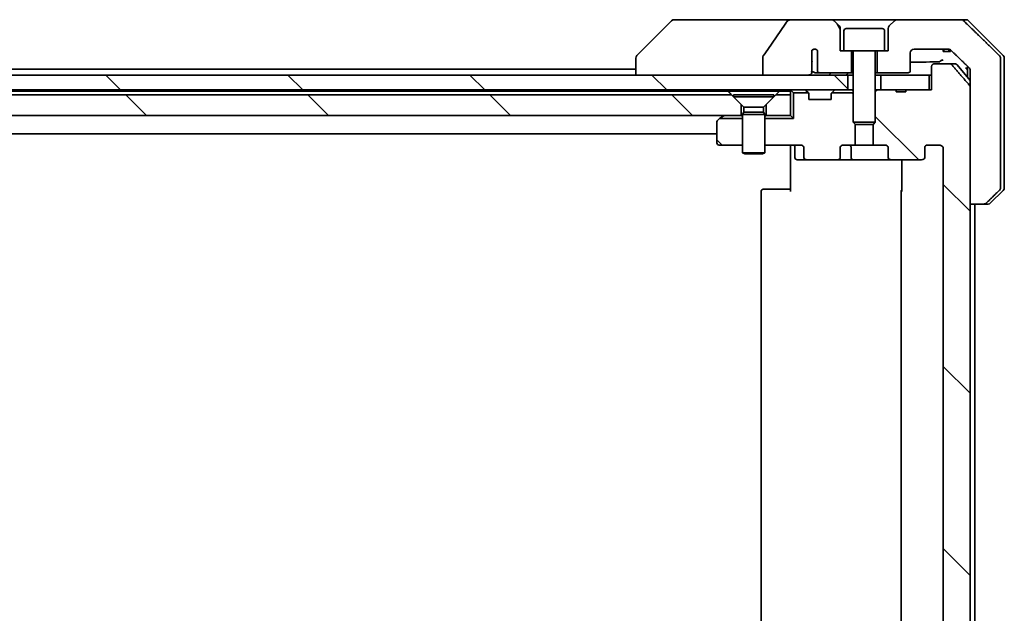
# Model space of a CAD drawing. Units: millimetres. Extents: x 65 to 9509, y 36 to 1582.
# Drawn here: x 3750 to 3883, y 456 to 537 of the extents above; entities that cross this region are included whole.
import ezdxf

# ---------------------------------------------------------------- set-up
doc = ezdxf.new("R2010")
doc.units = ezdxf.units.MM
doc.header["$LTSCALE"] = 4.5
doc.layers.add('Hatch (ISO)', color=1, linetype='Continuous', lineweight=18)
doc.layers.add('Visible (ISO)', color=7, linetype='Continuous', lineweight=35)
pattern_1 = [(135.0002, (1755, -8), (-12.3478, -12.3479), [])]

msp = doc.modelspace()

# ---------------------------------------------------------------- hatches: boundary and pattern name
at = {"layer": 'Hatch (ISO)'}
h = msp.add_hatch(dxfattribs=at)
h.set_pattern_fill('ANSI31', color=256, scale=139.7, angle=75.000175, style=0)
h.set_pattern_definition([(120.0002, (1755, -8), (-15.12294, -8.7313), [])])
edge = h.paths.add_edge_path()
edge.add_spline(control_points=[(3850.467, 531.9977), (3850.4474, 531.9699), (3850.4314, 531.9397), (3850.4102, 531.8772), (3850.4048, 531.8459), (3850.4048, 531.814)], knot_values=[-0.0197844, -0.0197844, -0.0197844, -0.0197844, -0.00958487, -0.00958487, 0, 0, 0, 0], degree=3, periodic=0)
edge.add_line((3850.4048, 531.814), (3850.4048, 529.4092))
edge.add_line((3850.4048, 529.4092), (3856.5691, 529.4092))
edge.add_spline(control_points=[(3856.5691, 529.4092), (3856.6356, 529.4092), (3856.7147, 529.4203), (3856.829, 529.4564), (3856.8869, 529.4839), (3856.9617, 529.5408), (3856.995, 529.5764), (3857.0291, 529.6403), (3857.0392, 529.6773), (3857.0392, 529.7092), (3857.0392, 529.7261), (3857.0363, 529.7463), (3857.0267, 529.7805), (3857.0176, 529.8007), (3857.0019, 529.8269), (3856.9947, 529.8372), (3856.9867, 529.8472)], knot_values=[-0.05772542, -0.05772542, -0.05772542, -0.05772542, -0.03776544, -0.03776544, -0.02174867, -0.02174867, -0.00956905, -0.00956905, 0, 0, 0, 0.00509535, 0.00509535, 0.01064508, 0.01064508, 0.01426091, 0.01426091, 0.01426091, 0.01426091], degree=3, periodic=0)
edge.add_spline(control_points=[(3856.9867, 529.8472), (3857.001, 529.865), (3857.0135, 529.8845), (3857.0291, 529.9165), (3857.0349, 529.9311), (3857.0392, 529.9464)], knot_values=[0.07751252, 0.07751252, 0.07751252, 0.07751252, 0.08381855, 0.08381855, 0.0881893, 0.0881893, 0.0881893, 0.0881893], degree=3, periodic=0)
edge.add_line((3857.0392, 529.9464), (3857.0392, 531.1794))
edge.add_spline(control_points=[(3857.0392, 531.1794), (3857.0453, 531.2075), (3857.048, 531.236), (3857.048, 531.2654)], knot_values=[-0.00880961, -0.00880961, -0.00880961, -0.00880961, 0, 0, 0, 0], degree=3, periodic=0)
edge.add_line((3857.048, 531.2654), (3857.048, 532.7494))
edge.add_ellipse((3857.4144, 532.4092), major_axis=(0.3402, 0.3664), ratio=1, start_angle=352.944494, end_angle=450, ccw=False)
edge.add_line((3857.7971, 532.731), (3857.7971, 530.0092))
edge.add_spline(control_points=[(3857.7971, 530.0092), (3857.7971, 529.9746), (3857.8072, 529.9344), (3857.8399, 529.8676), (3857.87, 529.8303), (3857.9325, 529.7755), (3857.9771, 529.749), (3858.0576, 529.7187), (3858.108, 529.7092), (3858.1507, 529.7092)], knot_values=[0.09417832, 0.09417832, 0.09417832, 0.09417832, 0.1045381, 0.1045381, 0.1165133, 0.1165133, 0.12947738, 0.12947738, 0.14230529, 0.14230529, 0.14230529, 0.14230529], degree=3, periodic=0)
edge.add_line((3858.1507, 529.7092), (3862.4144, 529.7092))
edge.add_line((3862.4144, 529.7092), (3862.4144, 532.7092))
edge.add_line((3862.4144, 532.7092), (3861.4144, 532.7092))
edge.add_line((3861.4144, 532.7092), (3860.9144, 532.7092))
edge.add_line((3860.9144, 532.7092), (3860.9144, 535.702))
edge.add_ellipse((3860.4144, 535.702), major_axis=(0, 0.5), ratio=1, start_angle=270, end_angle=315)
edge.add_line((3860.768, 536.0556), (3860.0609, 536.7627))
edge.add_ellipse((3859.7073, 536.4092), major_axis=(-0.3536, 0.3536), ratio=1, start_angle=270, end_angle=315)
edge.add_line((3859.7073, 536.9092), (3854.3845, 536.9092))
edge.add_spline(control_points=[(3854.3845, 536.9092), (3854.2526, 536.9092), (3854.1175, 536.8896), (3853.8964, 536.8169), (3853.8112, 536.7738), (3853.6955, 536.6867), (3853.6527, 536.6447), (3853.6202, 536.5961)], knot_values=[-0.07670134, -0.07670134, -0.07670134, -0.07670134, -0.0433322, -0.0433322, -0.01755283, -0.01755283, 0, 0, 0, 0], degree=3, periodic=0)
edge.add_spline(control_points=[(3853.6202, 536.5961), (3853.1057, 535.8275), (3852.5868, 535.0618), (3851.5358, 533.5291), (3851.0033, 532.7619), (3850.467, 531.9977)], knot_values=[-0.55822447, -0.55822447, -0.55822447, -0.55822447, -0.28078625, -0.28078625, -0.00070598, -0.00070598, -0.00070598, -0.00070598], degree=3, periodic=0)
h = msp.add_hatch(dxfattribs=at)
h.set_pattern_fill('ANSI31', color=256, scale=139.7, angle=90.00021, style=0)
h.set_pattern_definition(pattern_1)
edge = h.paths.add_edge_path()
edge.add_line((3869.787, 385.7092), (3868.503, 385.7092))
edge.add_line((3868.503, 385.7092), (3868.503, 385.4092))
edge.add_line((3868.503, 385.4092), (3866.4144, 385.4092))
edge.add_line((3866.4144, 385.4092), (3865.8939, 385.4092))
edge.add_line((3865.8939, 385.4092), (3865.6644, 385.6387))
edge.add_line((3865.6644, 385.6387), (3865.6644, 389.8024))
edge.add_line((3865.6644, 389.8024), (3865.3939, 390.0729))
edge.add_line((3865.3939, 390.0729), (3865.3939, 392.9092))
edge.add_line((3865.3939, 392.9092), (3866.9904, 392.9092))
edge.add_ellipse((3866.9904, 393.2092), major_axis=(0.4243, 0), ratio=0.70710678, start_angle=270, end_angle=360)
edge.add_line((3867.4147, 393.2092), (3867.4147, 394.6092))
edge.add_ellipse((3867.8389, 394.6092), major_axis=(-0.4243, 0), ratio=0.70710678, start_angle=270, end_angle=360, ccw=False)
edge.add_line((3867.8389, 394.9092), (3871.9402, 394.9092))
edge.add_ellipse((3871.9402, 394.6092), major_axis=(0.4243, 0), ratio=0.70710678, start_angle=0, end_angle=90, ccw=False)
edge.add_line((3872.3644, 394.6092), (3872.3644, 393.2092))
edge.add_ellipse((3872.7887, 393.2092), major_axis=(-0.4243, 0), ratio=0.70710678, start_angle=0, end_angle=90)
edge.add_line((3872.7887, 392.9092), (3874.3631, 392.9092))
edge.add_spline(control_points=[(3874.3631, 392.9092), (3874.4291, 392.9092), (3874.5068, 392.924), (3874.6276, 392.9726), (3874.6924, 393.0143), (3874.7831, 393.1024), (3874.8257, 393.1639), (3874.8739, 393.277), (3874.8886, 393.3484), (3874.8886, 393.4092)], knot_values=[0, 0, 0, 0, 0.01979242, 0.01979242, 0.03905583, 0.03905583, 0.05773499, 0.05773499, 0.07595707, 0.07595707, 0.07595707, 0.07595707], degree=3, periodic=0)
edge.add_line((3874.8886, 393.4092), (3874.8886, 519.4092))
edge.add_spline(control_points=[(3874.8886, 519.4092), (3874.8886, 519.4699), (3874.8739, 519.5413), (3874.8257, 519.6544), (3874.7831, 519.7159), (3874.6924, 519.804), (3874.6276, 519.8457), (3874.5068, 519.8943), (3874.4291, 519.9092), (3874.3631, 519.9092)], knot_values=[-0.07595707, -0.07595707, -0.07595707, -0.07595707, -0.05773499, -0.05773499, -0.03905583, -0.03905583, -0.01979242, -0.01979242, 0, 0, 0, 0], degree=3, periodic=0)
edge.add_line((3874.3631, 519.9092), (3872.7887, 519.9092))
edge.add_ellipse((3872.7887, 519.6092), major_axis=(-0.4243, 0), ratio=0.70710678, start_angle=270, end_angle=360)
edge.add_line((3872.3644, 519.6092), (3872.3644, 518.2092))
edge.add_ellipse((3871.9402, 518.2092), major_axis=(0.4243, 0), ratio=0.70710678, start_angle=270, end_angle=360, ccw=False)
edge.add_line((3871.9402, 517.9092), (3867.8389, 517.9092))
edge.add_ellipse((3867.8389, 518.2092), major_axis=(-0.4243, 0), ratio=0.70710678, start_angle=0, end_angle=90, ccw=False)
edge.add_line((3867.4147, 518.2092), (3867.4147, 519.6092))
edge.add_ellipse((3866.9904, 519.6092), major_axis=(0.4243, 0), ratio=0.70710678, start_angle=0, end_angle=90)
edge.add_line((3866.9904, 519.9092), (3865.3939, 519.9092))
edge.add_line((3865.3939, 519.9092), (3865.3939, 522.7454))
edge.add_line((3865.3939, 522.7454), (3865.6644, 523.0159))
edge.add_line((3865.6644, 523.0159), (3865.6644, 527.1797))
edge.add_line((3865.6644, 527.1797), (3865.8939, 527.4092))
edge.add_line((3865.8939, 527.4092), (3866.4144, 527.4092))
edge.add_line((3866.4144, 527.4092), (3868.503, 527.4092))
edge.add_line((3868.503, 527.4092), (3868.503, 527.1092))
edge.add_line((3868.503, 527.1092), (3869.787, 527.1092))
edge.add_line((3869.787, 527.1092), (3869.787, 527.4092))
edge.add_line((3869.787, 527.4092), (3872.9879, 527.4092))
edge.add_line((3872.9879, 527.4092), (3873.3066, 527.4092))
edge.add_line((3873.3066, 527.4092), (3873.3066, 530.6092))
edge.add_spline(control_points=[(3873.3066, 530.6092), (3873.3066, 530.646), (3873.3157, 530.6893), (3873.3456, 530.758), (3873.3721, 530.7952), (3873.4276, 530.8475), (3873.4665, 530.872), (3873.5387, 530.9004), (3873.585, 530.9092), (3873.6244, 530.9092)], knot_values=[0.04570492, 0.04570492, 0.04570492, 0.04570492, 0.05676678, 0.05676678, 0.06817676, 0.06817676, 0.07965933, 0.07965933, 0.09145793, 0.09145793, 0.09145793, 0.09145793], degree=3, periodic=0)
edge.add_line((3873.6244, 530.9092), (3875.7882, 530.9092))
edge.add_spline(control_points=[(3875.7882, 530.9092), (3875.8274, 530.9092), (3875.8736, 530.9003), (3875.9455, 530.8712), (3875.9841, 530.8462), (3876.0173, 530.8138), (3876.0231, 530.8077), (3876.0288, 530.8012)], knot_values=[0.01971696, 0.01971696, 0.01971696, 0.01971696, 0.03147194, 0.03147194, 0.04296573, 0.04296573, 0.04540176, 0.04540176, 0.04540176, 0.04540176], degree=3, periodic=0)
edge.add_spline(control_points=[(3876.0288, 530.8012), (3877.1674, 529.4912), (3878.4575, 527.9926)], knot_values=[0, 0, 0, 0.37130999, 0.37130999, 0.37130999], weights=[1, 1.00210167, 1], degree=2, periodic=0)
edge.add_spline(control_points=[(3878.4575, 527.9926), (3878.4776, 527.9693), (3878.495, 527.9407), (3878.5206, 527.8803), (3878.5293, 527.8372), (3878.5293, 527.8005)], knot_values=[0, 0, 0, 0, 0.00869509, 0.00869509, 0.01968687, 0.01968687, 0.01968687, 0.01968687], degree=3, periodic=0)
edge.add_line((3878.5293, 527.8005), (3878.5293, 511.9092))
edge.add_line((3878.5293, 511.9092), (3878.5293, 385.0178))
edge.add_spline(control_points=[(3878.5293, 385.0178), (3878.5293, 384.9811), (3878.5206, 384.938), (3878.495, 384.8776), (3878.4776, 384.849), (3878.4575, 384.8257)], knot_values=[-0.01968687, -0.01968687, -0.01968687, -0.01968687, -0.00869509, -0.00869509, 0, 0, 0, 0], degree=3, periodic=0)
edge.add_spline(control_points=[(3878.4575, 384.8257), (3877.1674, 383.3271), (3876.0288, 382.0171)], knot_values=[0, 0, 0, 0.37130999, 0.37130999, 0.37130999], weights=[1, 1.00210167, 1], degree=2, periodic=0)
edge.add_spline(control_points=[(3876.0288, 382.0171), (3876.0231, 382.0106), (3876.0173, 382.0045), (3875.9841, 381.9721), (3875.9455, 381.9471), (3875.8736, 381.918), (3875.8274, 381.9092), (3875.7882, 381.9092)], knot_values=[0.13626806, 0.13626806, 0.13626806, 0.13626806, 0.13870409, 0.13870409, 0.15019787, 0.15019787, 0.16195286, 0.16195286, 0.16195286, 0.16195286], degree=3, periodic=0)
edge.add_line((3875.7882, 381.9092), (3873.6244, 381.9092))
edge.add_spline(control_points=[(3873.6244, 381.9092), (3873.585, 381.9092), (3873.5387, 381.9179), (3873.4665, 381.9463), (3873.4276, 381.9708), (3873.3721, 382.0231), (3873.3456, 382.0603), (3873.3157, 382.129), (3873.3066, 382.1723), (3873.3066, 382.2092)], knot_values=[-0.09145793, -0.09145793, -0.09145793, -0.09145793, -0.07965933, -0.07965933, -0.06817676, -0.06817676, -0.05676678, -0.05676678, -0.04570492, -0.04570492, -0.04570492, -0.04570492], degree=3, periodic=0)
edge.add_line((3873.3066, 382.2092), (3873.3066, 385.4092))
edge.add_line((3873.3066, 385.4092), (3872.9879, 385.4092))
edge.add_line((3872.9879, 385.4092), (3869.787, 385.4092))
edge.add_line((3869.787, 385.4092), (3869.787, 385.7092))
h = msp.add_hatch(dxfattribs=at)
h.set_pattern_fill('ANSI31', color=256, scale=139.7, angle=90.00021, style=0)
h.set_pattern_definition(pattern_1)
h.paths.add_polyline_path([(3536.4144, 529.4092), (3536.4144, 527.4092), (3861.9144, 527.4092), (3861.9144, 529.4092), (3856.5691, 529.4092), (3850.4048, 529.4092), (3547.924, 529.4092), (3541.7598, 529.4092)])
h = msp.add_hatch(dxfattribs=at)
h.set_pattern_fill('ANSI31', color=256, scale=139.7, angle=90.00021, style=0)
h.set_pattern_definition(pattern_1)
h.paths.add_polyline_path([(3552.1644, 526.7092), (3550.8644, 525.4092), (3550.8644, 523.9092), (3847.4644, 523.9092), (3847.4644, 525.4092), (3846.1644, 526.7092)])
h = msp.add_hatch(dxfattribs=at)
h.set_pattern_fill('ANSI31', color=256, scale=139.7, angle=90.00021, style=0)
h.set_pattern_definition(pattern_1)
edge = h.paths.add_edge_path()
edge.add_ellipse((3856.3887, 518.2092), major_axis=(-0.4243, 0), ratio=0.70710678, start_angle=0, end_angle=90)
edge.add_line((3856.3887, 517.9092), (3860.4899, 517.9092))
edge.add_ellipse((3860.4899, 518.2092), major_axis=(0.4243, 0), ratio=0.70710678, start_angle=270, end_angle=360)
edge.add_line((3860.9142, 518.2092), (3860.9142, 519.6092))
edge.add_ellipse((3861.3384, 519.6092), major_axis=(-0.4243, 0), ratio=0.70710678, start_angle=270, end_angle=360, ccw=False)
edge.add_line((3861.3384, 519.9092), (3862.9349, 519.9092))
edge.add_line((3862.9349, 519.9092), (3862.9349, 522.7454))
edge.add_line((3862.9349, 522.7454), (3862.6644, 523.0159))
edge.add_line((3862.6644, 523.0159), (3862.6644, 526.9951))
edge.add_line((3862.6644, 526.9951), (3859.7504, 526.9951))
edge.add_ellipse((3859.9644, 526.7849), major_axis=(-0.2102, -0.214), ratio=1, start_angle=270, end_angle=314.481266)
edge.add_line((3859.6644, 526.7849), (3859.6644, 526.1092))
edge.add_line((3859.6644, 526.1092), (3856.6644, 526.1092))
edge.add_line((3856.6644, 526.1092), (3856.6644, 526.7849))
edge.add_ellipse((3856.3644, 526.7849), major_axis=(0, 0.3), ratio=1, start_angle=270, end_angle=314.481266)
edge.add_line((3856.5785, 526.9951), (3854.5785, 526.9951))
edge.add_line((3854.5785, 526.9951), (3854.5785, 523.4951))
edge.add_line((3854.5785, 523.4951), (3850.6644, 523.4951))
edge.add_line((3850.6644, 523.4951), (3850.6644, 519.9092))
edge.add_line((3850.6644, 519.9092), (3855.5402, 519.9092))
edge.add_ellipse((3855.5402, 519.6092), major_axis=(0.4243, 0), ratio=0.70710678, start_angle=0, end_angle=90, ccw=False)
edge.add_line((3855.9644, 519.6092), (3855.9644, 518.2092))
h = msp.add_hatch(dxfattribs=at)
h.set_pattern_fill('ANSI31', color=256, scale=139.7, angle=90.00021, style=0)
h.set_pattern_definition(pattern_1)
edge = h.paths.add_edge_path()
edge.add_ellipse((3844.4644, 523.0592), major_axis=(-0.24, -0.18), ratio=1, start_angle=270, end_angle=323.130102)
edge.add_line((3844.1644, 523.0592), (3844.1644, 520.2092))
edge.add_ellipse((3844.4644, 520.2092), major_axis=(0, -0.3), ratio=1, start_angle=270, end_angle=360)
edge.add_line((3844.4644, 519.9092), (3847.6644, 519.9092))
edge.add_line((3847.6644, 519.9092), (3847.6644, 523.4951))
edge.add_line((3847.6644, 523.4951), (3844.5457, 523.4951))
edge.add_line((3844.5457, 523.4951), (3844.2844, 523.2992))

# ---------------------------------------------------------------- linework, layer by layer
at = {"layer": 'Visible (ISO)'}
for p, q in [((3838.018, 536.7627), (3833.3109, 532.0556)), ((3839.3472, 536.9092), (3838.3715, 536.9092)), ((3854.3845, 536.9092), (3839.3472, 536.9092)), ((3859.7073, 536.9092), (3854.3845, 536.9092)), ((3868.6215, 536.9092), (3859.7073, 536.9092)), ((3860.768, 536.0556), (3860.0609, 536.7627)), ((3860.9144, 532.7092), (3860.9144, 535.702)), ((3861.7144, 535.7092), (3866.6144, 535.7092)), ((3867.4144, 535.702), (3867.4144, 532.7092)), ((3868.268, 536.7627), (3867.5609, 536.0556)), ((3877.28, 536.9092), (3868.6215, 536.9092)), ((3877.28, 536.9092), (3877.9573, 536.9092)), ((3883.018, 532.0556), (3878.3109, 536.7627)), ((3861.4144, 535.4092), (3861.4144, 532.7092)), ((3866.9144, 535.4092), (3866.9144, 532.7092)), ((3833.1644, 531.702), (3833.1644, 531.702)), ((3833.1644, 531.702), (3833.1644, 529.4092)), ((3850.4048, 531.814), (3850.4048, 529.4092)), ((3857.048, 531.2654), (3857.048, 532.7494)), ((3857.7971, 532.731), (3857.7971, 530.0092)), ((3861.4144, 532.7092), (3860.9144, 532.7092)), ((3861.4144, 532.7092), (3866.9144, 532.7092)), ((3862.4144, 529.7092), (3862.4144, 532.7092)), ((3862.6644, 532.6092), (3862.6644, 523.0159)), ((3865.6644, 532.6092), (3865.6644, 523.0159)), ((3865.9144, 532.7092), (3865.9144, 529.7092)), ((3867.4144, 532.7092), (3866.9144, 532.7092)), ((3870.4144, 530.0092), (3870.4144, 532.4092)), ((3870.9144, 532.9092), (3875.5548, 532.9092)), ((3874.8665, 532.9092), (3874.8665, 532.6092)), ((3874.9686, 532.6092), (3874.8665, 532.6092)), ((3874.9686, 532.9092), (3874.9686, 532.6092)), ((3875.6388, 532.6092), (3874.9686, 532.6092)), ((3875.6388, 532.9026), (3875.6388, 532.6092)), ((3875.7304, 532.6092), (3875.6388, 532.6092)), ((3875.7304, 532.8801), (3875.7304, 532.6092)), ((3875.8698, 532.6092), (3875.7304, 532.6092)), ((3875.8698, 532.808), (3875.8698, 532.6092)), ((3882.6378, 529.4092), (3882.6378, 531.702)), ((3883.1644, 529.4092), (3883.1644, 531.702)), ((3857.0392, 529.9464), (3857.0392, 531.1794)), ((3873.3066, 530.6092), (3873.3066, 527.4092)), ((3875.7882, 530.9092), (3873.6244, 530.9092)), ((3875.7882, 530.9092), (3876.5239, 530.9092)), ((3876.7544, 530.8012), (3878.5293, 528.6713)), ((3878.1644, 530.6054), (3878.1644, 529.4092)), ((3861.9144, 529.4092), (3536.4144, 529.4092)), ((3833.1644, 530.2092), (3565.1644, 530.2092)), ((3850.4048, 529.4092), (3856.5691, 529.4092)), ((3857.5763, 529.7092), (3858.1507, 529.7092)), ((3858.1507, 529.7092), (3862.4144, 529.7092)), ((3861.9144, 527.4092), (3861.9144, 529.4092)), ((3861.9144, 529.4092), (3862.6644, 529.4092)), ((3862.4144, 529.7092), (3862.6644, 529.7092)), ((3865.6644, 529.7092), (3865.9144, 529.7092)), ((3865.6644, 529.4092), (3866.4144, 529.4092)), ((3865.9144, 529.7092), (3870.1144, 529.7092)), ((3872.9879, 529.4092), (3866.4144, 529.4092)), ((3866.4144, 529.4092), (3866.4144, 527.4092)), ((3872.9879, 527.4092), (3872.9879, 529.4092)), ((3872.9879, 529.4092), (3873.3066, 529.4092)), ((3878.1644, 529.4092), (3878.1644, 529.1092)), ((3878.5293, 530.0452), (3878.5293, 529.4092)), ((3878.5293, 529.4092), (3878.5293, 511.9092)), ((3882.6378, 514.1163), (3882.6378, 529.4092)), ((3883.1644, 514.1163), (3883.1644, 529.4092)), ((3878.5293, 385.0178), (3878.5293, 527.8005)), ((3536.4144, 527.4092), (3861.9144, 527.4092)), ((3846.1644, 526.7092), (3552.1644, 526.7092)), ((3552.6285, 527.2092), (3845.7003, 527.2092)), ((3845.7003, 527.2092), (3852.6285, 527.2092)), ((3847.4644, 525.4092), (3846.1644, 526.7092)), ((3846.4144, 526.7058), (3851.9144, 526.7058)), ((3846.4144, 526.7058), (3846.4144, 526.4592)), ((3846.4144, 526.4592), (3851.9144, 526.4592)), ((3847.8178, 525.0558), (3846.4144, 526.4592)), ((3850.5111, 525.0558), (3851.9144, 526.4592)), ((3852.1644, 526.7092), (3850.8644, 525.4092)), ((3851.9144, 526.7058), (3851.9144, 526.4592)), ((3854.1644, 526.7092), (3852.1644, 526.7092)), ((3852.6285, 527.2092), (3854.1644, 527.2092)), ((3854.1644, 527.4092), (3854.1644, 527.2092)), ((3854.1644, 527.2092), (3854.1644, 526.7092)), ((3854.1644, 523.9092), (3854.1644, 526.7092)), ((3854.2523, 527.3213), (3854.5785, 526.9951)), ((3856.5785, 526.9951), (3854.5785, 526.9951)), ((3854.5785, 526.9951), (3854.5785, 523.4951)), ((3856.5765, 526.997), (3856.2523, 527.3213)), ((3856.597, 526.9766), (3856.5765, 526.997)), ((3856.6644, 526.1092), (3856.6644, 526.7849)), ((3859.6644, 526.7849), (3859.6644, 526.1092)), ((3859.7523, 526.997), (3859.7318, 526.9766)), ((3862.6644, 526.9951), (3859.7504, 526.9951)), ((3860.0765, 527.3213), (3859.7523, 526.997)), ((3861.9921, 527.4092), (3861.9144, 527.4092)), ((3861.9921, 527.4092), (3862.5372, 527.4092)), ((3862.6644, 527.4092), (3862.5372, 527.4092)), ((3865.8939, 527.4092), (3865.6644, 527.1797)), ((3865.8939, 527.4092), (3865.6644, 527.4092)), ((3868.503, 527.4092), (3865.8939, 527.4092)), ((3866.4144, 527.4092), (3872.9879, 527.4092)), ((3868.503, 527.4092), (3868.503, 527.1092)), ((3868.503, 527.4092), (3869.787, 527.4092)), ((3869.787, 527.1092), (3868.503, 527.1092)), ((3873.3066, 527.4092), (3869.787, 527.4092)), ((3869.787, 527.4092), (3869.787, 527.1092)), ((3847.4644, 523.9092), (3847.4644, 525.4092)), ((3847.8178, 525.0558), (3850.5111, 525.0558)), ((3847.8178, 525.0558), (3847.8178, 524.3625)), ((3850.5111, 525.0558), (3850.5111, 524.3625)), ((3850.8644, 525.4092), (3850.8644, 523.9092)), ((3859.6644, 526.1092), (3856.6644, 526.1092)), ((3550.8644, 523.9092), (3847.4644, 523.9092)), ((3844.5457, 523.4951), (3845.0178, 523.8492)), ((3845.0978, 523.9092), (3845.0178, 523.8492)), ((3847.6644, 523.9092), (3847.4644, 523.9092)), ((3847.8178, 524.3625), (3847.6644, 524.0558)), ((3847.6644, 524.0558), (3850.6644, 524.0558)), ((3847.6644, 524.0558), (3847.6644, 518.8592)), ((3847.8178, 524.3625), (3850.5111, 524.3625)), ((3850.5111, 524.3625), (3850.6644, 524.0558)), ((3850.6644, 524.0558), (3850.6644, 518.8592)), ((3850.8644, 523.9092), (3850.6644, 523.9092)), ((3850.8644, 523.9092), (3854.1644, 523.9092)), ((3854.1644, 523.9092), (3854.5785, 523.4951)), ((3844.1644, 523.0592), (3844.1644, 520.2092)), ((3844.5457, 523.4951), (3844.2844, 523.2992)), ((3847.6644, 523.4951), (3844.5457, 523.4951)), ((3854.5785, 523.4951), (3850.6644, 523.4951)), ((3862.6644, 523.0159), (3865.6644, 523.0159)), ((3862.9711, 522.7092), (3862.6644, 523.0159)), ((3862.9349, 519.9092), (3862.9349, 522.7454)), ((3865.3577, 522.7092), (3862.9711, 522.7092)), ((3865.3577, 522.7092), (3865.6644, 523.0159)), ((3865.3939, 522.7454), (3865.3939, 519.9092)), ((3554.1644, 521.4092), (3844.1644, 521.4092)), ((3844.4644, 519.9092), (3847.6644, 519.9092)), ((3850.6644, 519.9092), (3855.5402, 519.9092)), ((3854.1644, 519.6841), (3854.1644, 519.9014)), ((3854.1644, 519.6841), (3854.1644, 519.4092)), ((3861.3384, 519.9092), (3862.9349, 519.9092)), ((3865.3939, 519.9092), (3862.9349, 519.9092)), ((3865.3939, 519.9092), (3866.9904, 519.9092)), ((3872.7887, 519.9092), (3874.3631, 519.9092)), ((3847.6644, 518.8592), (3850.6644, 518.8592)), ((3847.9711, 518.7058), (3847.6644, 518.8592)), ((3850.3577, 518.7058), (3847.9711, 518.7058)), ((3850.3577, 518.7058), (3850.6644, 518.8592)), ((3854.1644, 513.6092), (3854.1644, 519.4092)), ((3854.7657, 519.6092), (3854.7657, 518.2092)), ((3855.9644, 519.6092), (3855.9644, 518.2092)), ((3860.9142, 518.2092), (3860.9142, 519.6092)), ((3862.3699, 518.2092), (3862.3699, 519.6092)), ((3867.4147, 519.6092), (3867.4147, 518.2092)), ((3872.3644, 518.2092), (3872.3644, 519.6092)), ((3874.8886, 519.4092), (3874.8886, 393.4092)), ((3855.0657, 517.9092), (3856.3887, 517.9092)), ((3856.3887, 517.9092), (3860.4899, 517.9092)), ((3860.4899, 517.9092), (3862.6699, 517.9092)), ((3862.6699, 517.9092), (3867.8389, 517.9092)), ((3867.8389, 517.9092), (3871.9402, 517.9092)), ((3869.2542, 513.6092), (3869.2542, 517.9092)), ((3850.1644, 513.6092), (3850.1644, 399.2092)), ((3850.4644, 513.9092), (3850.523, 513.9092)), ((3851.2301, 513.9092), (3850.523, 513.9092)), ((3851.2301, 513.9092), (3851.3715, 513.9092)), ((3853.7502, 513.9092), (3851.3715, 513.9092)), ((3853.7502, 513.9092), (3854.1644, 513.9092)), ((3869.1644, 513.6092), (3869.1644, 399.2092)), ((3883.018, 513.7627), (3881.3109, 512.0556)), ((3878.5293, 511.9092), (3880.376, 511.9092)), ((3879.1644, 400.9092), (3879.1644, 511.9092)), ((3880.9573, 511.9092), (3880.376, 511.9092))]:
    msp.add_line(p, q, dxfattribs=at)
for centre, radius, start, end in [((3838.3715, 536.4092), 0.5, 90, 135), ((3859.7073, 536.4092), 0.5, 45, 90), ((3860.4144, 535.702), 0.5, 0, 45), ((3861.7144, 535.4092), 0.3, 90, 180), ((3866.6144, 535.4092), 0.3, 0, 90), ((3867.9144, 535.702), 0.5, 135, 180), ((3868.6215, 536.4092), 0.5, 90, 135), ((3877.9573, 536.4092), 0.5, 45, 90), ((3833.6644, 531.702), 0.5, 135, 180), ((3857.4144, 532.4092), 0.5, 40.064819, 137.120325), ((3862.5644, 532.6092), 0.1, 0, 90), ((3865.7644, 532.6092), 0.1, 90, 180), ((3870.9144, 532.4092), 0.5, 90, 180), ((3882.6644, 531.702), 0.5, 0, 45), ((3876.5239, 530.6092), 0.3, 39.805571, 90), ((3870.1144, 530.0092), 0.3, 270, 0), ((3854.4644, 527.1092), 0.3, 135, 180), ((3854.4644, 527.1092), 0.3, 90, 135), ((3856.0402, 527.1092), 0.3, 45, 90), ((3856.3644, 526.7849), 0.3, 44.481266, 45), ((3856.3644, 526.7849), 0.3, 0, 44.481266), ((3859.9644, 526.7849), 0.3, 135.518734, 180), ((3859.9644, 526.7849), 0.3, 135, 135.518734), ((3860.2887, 527.1092), 0.3, 90, 135), ((3845.1978, 523.6092), 0.3, 90, 126.869898), ((3844.4644, 523.0592), 0.3, 126.869898, 180), ((3844.4644, 520.2092), 0.3, 180, 270), ((3854.4657, 519.6092), 0.3, 0, 90), ((3862.0699, 519.6092), 0.3, 0, 90), ((3855.0657, 518.2092), 0.3, 180, 270), ((3862.6699, 518.2092), 0.3, 180, 270), ((3850.4644, 513.6092), 0.3, 90, 180), ((3869.4644, 513.6092), 0.3, 134.475087, 180), ((3882.6644, 514.1163), 0.5, 315, 0), ((3880.9573, 512.4092), 0.5, 270, 315)]:
    msp.add_arc(centre, radius, start, end, dxfattribs=at)
for centre, major_axis, start_param, end_param in [((3855.5402, 519.6092), (0.4243, 0), 0, 1.57079633), ((3861.3384, 519.6092), (-0.4243, 0), 4.71238898, 6.28318531), ((3866.9904, 519.6092), (0.4243, 0), 0, 1.57079633), ((3872.7887, 519.6092), (-0.4243, 0), 4.71238898, 6.28318531), ((3856.3887, 518.2092), (-0.4243, 0), 0, 1.57079633), ((3860.4899, 518.2092), (0.4243, 0), 4.71238898, 6.28318531), ((3867.8389, 518.2092), (-0.4243, 0), 0, 1.57079633), ((3871.9402, 518.2092), (0.4243, 0), 4.71238898, 6.28318531)]:
    msp.add_ellipse(centre, major_axis=major_axis, ratio=0.70710678, start_param=start_param, end_param=end_param, dxfattribs=at)
for points, knots in [([(3853.6202, 536.5961), (3853.1057, 535.8275), (3852.5868, 535.0618), (3851.5358, 533.5291), (3851.0033, 532.7619), (3850.467, 531.9977)], [-0.55822447, -0.55822447, -0.55822447, -0.55822447, -0.280786253, -0.280786253, -0.000705977, -0.000705977, -0.000705977, -0.000705977]), ([(3854.3845, 536.9092), (3854.2526, 536.9092), (3854.1175, 536.8896), (3853.8964, 536.8169), (3853.8112, 536.7738), (3853.6955, 536.6867), (3853.6527, 536.6447), (3853.6202, 536.5961)], [-0.0767013361, -0.0767013361, -0.0767013361, -0.0767013361, -0.0433322048, -0.0433322048, -0.0175528343, -0.0175528343, 0, 0, 0, 0]), ([(3877.6465, 536.7627), (3877.6014, 536.8063), (3877.5387, 536.8466), (3877.421, 536.8944), (3877.3447, 536.9092), (3877.28, 536.9092)], [0.0372920489, 0.0372920489, 0.0372920489, 0.0372920489, 0.0559857628, 0.0559857628, 0.0754060268, 0.0754060268, 0.0754060268, 0.0754060268]), ([(3850.467, 531.9977), (3850.4474, 531.9699), (3850.4314, 531.9397), (3850.4102, 531.8772), (3850.4048, 531.8459), (3850.4048, 531.814)], [-0.0197844003, -0.0197844003, -0.0197844003, -0.0197844003, -0.0095848657, -0.0095848657, 0, 0, 0, 0]), ([(3857.4144, 532.9091), (3857.4094, 532.9091), (3857.4044, 532.909), (3857.3813, 532.9082), (3857.3633, 532.9066), (3857.3011, 532.8978), (3857.259, 532.8858), (3857.1736, 532.8498), (3857.1325, 532.8243), (3857.0793, 532.7809), (3857.063, 532.7655), (3857.048, 532.7494)], [0.094126136, 0.094126136, 0.094126136, 0.094126136, 0.0956369058, 0.0956369058, 0.1011209234, 0.1011209234, 0.1148363123, 0.1148363123, 0.1313108062, 0.1313108062, 0.1396172411, 0.1396172411, 0.1396172411, 0.1396172411]), ([(3875.5548, 532.9092), (3875.6202, 532.9092), (3875.6972, 532.8943), (3875.8157, 532.8465), (3875.8786, 532.8062), (3875.9241, 532.7627)], [0.2272745467, 0.2272745467, 0.2272745467, 0.2272745467, 0.2468915176, 0.2468915176, 0.2656231388, 0.2656231388, 0.2656231388, 0.2656231388]), ([(3882.6378, 531.702), (3882.6378, 531.7633), (3882.6232, 531.8354), (3882.5756, 531.949), (3882.5338, 532.0105), (3882.4891, 532.0545), (3882.4886, 532.0551), (3882.4881, 532.0556)], [0, 0, 0, 0, 0.0183792202, 0.0183792202, 0.036968623, 0.036968623, 0.0371932316, 0.0371932316, 0.0371932316, 0.0371932316]), ([(3857.1017, 531.2367), (3857.1015, 531.2364), (3857.1012, 531.2361), (3857.0896, 531.221), (3857.0769, 531.208), (3857.0555, 531.1904), (3857.0475, 531.1846), (3857.0392, 531.1794)], [-0.0001233761, -0.0001233761, -0.0001233761, -0.0001233761, 0, 0, 0.0063207373, 0.0063207373, 0.009925811, 0.009925811, 0.009925811, 0.009925811]), ([(3870.4144, 531.1577), (3871.1901, 531.1615), (3871.9041, 531.1659), (3873.2293, 531.1761), (3873.8334, 531.1819), (3874.3641, 531.1884)], [-3.81179376, -3.81179376, -3.81179376, -3.81179376, -2.49053926, -2.49053926, -1.1165894, -1.1165894, -1.1165894, -1.1165894]), ([(3873.6244, 530.9092), (3873.585, 530.9092), (3873.5387, 530.9004), (3873.4665, 530.872), (3873.4276, 530.8475), (3873.3721, 530.7952), (3873.3456, 530.758), (3873.3157, 530.6893), (3873.3066, 530.646), (3873.3066, 530.6092)], [0.0457049199, 0.0457049199, 0.0457049199, 0.0457049199, 0.0575035164, 0.0575035164, 0.0689860833, 0.0689860833, 0.0803960691, 0.0803960691, 0.0914579278, 0.0914579278, 0.0914579278, 0.0914579278]), ([(3874.3641, 531.1884), (3874.373, 531.1885), (3874.3834, 531.1917), (3874.4026, 531.2072), (3874.4105, 531.2158), (3874.4194, 531.2283), (3874.4199, 531.2291), (3874.4205, 531.2298)], [0, 0, 0, 0, 0.0085745373, 0.0085745373, 0.0141080687, 0.0141080687, 0.0144485104, 0.0144485104, 0.0144485104, 0.0144485104]), ([(3874.8688, 531.4514), (3874.8677, 531.4513), (3874.8667, 531.4512), (3874.8062, 531.4472), (3874.7473, 531.4358), (3874.6361, 531.3994), (3874.5847, 531.3747), (3874.4905, 531.3115), (3874.45, 531.2725), (3874.4205, 531.2298)], [-0.0555348629, -0.0555348629, -0.0555348629, -0.0555348629, -0.0552189831, -0.0552189831, -0.0373368327, -0.0373368327, -0.019492087, -0.019492087, 0, 0, 0, 0]), ([(3876.0288, 530.8012), (3876.0231, 530.8077), (3876.0173, 530.8138), (3875.9841, 530.8462), (3875.9455, 530.8712), (3875.8736, 530.9003), (3875.8274, 530.9092), (3875.7882, 530.9092)], [0.0197169564, 0.0197169564, 0.0197169564, 0.0197169564, 0.0221529828, 0.0221529828, 0.0336467675, 0.0336467675, 0.0454017556, 0.0454017556, 0.0454017556, 0.0454017556]), ([(3878.1489, 530.0452), (3878.1324, 530.1111), (3878.1037, 530.1751), (3878.0255, 530.2954), (3877.9756, 530.3507), (3877.9183, 530.3976), (3877.9176, 530.3982), (3877.917, 530.3987)], [0, 0, 0, 0, 0.0211101227, 0.0211101227, 0.0431428208, 0.0431428208, 0.0434060912, 0.0434060912, 0.0434060912, 0.0434060912]), ([(3878.378, 530.3987), (3878.423, 530.3552), (3878.4658, 530.2934), (3878.5145, 530.1791), (3878.5293, 530.1068), (3878.5293, 530.0452)], [-0.0372579817, -0.0372579817, -0.0372579817, -0.0372579817, -0.0184726281, -0.0184726281, 0, 0, 0, 0]), ([(3856.5691, 529.4092), (3856.6356, 529.4092), (3856.7147, 529.4203), (3856.829, 529.4564), (3856.8869, 529.4839), (3856.9617, 529.5408), (3856.995, 529.5764), (3857.0291, 529.6403), (3857.0392, 529.6773), (3857.0392, 529.7092), (3857.0392, 529.7261), (3857.0363, 529.7463), (3857.0267, 529.7805), (3857.0176, 529.8007), (3857.0019, 529.8269), (3856.9947, 529.8372), (3856.9867, 529.8472)], [-0.0577254228, -0.0577254228, -0.0577254228, -0.0577254228, -0.0377654365, -0.0377654365, -0.021748669, -0.021748669, -0.0095690452, -0.0095690452, 0, 0, 0, 0.005095347, 0.005095347, 0.0106450777, 0.0106450777, 0.0142609084, 0.0142609084, 0.0142609084, 0.0142609084]), ([(3856.9867, 529.8472), (3857.001, 529.865), (3857.0135, 529.8845), (3857.0291, 529.9165), (3857.0349, 529.9311), (3857.0392, 529.9464)], [0.0775125183, 0.0775125183, 0.0775125183, 0.0775125183, 0.0838185512, 0.0838185512, 0.0881893045, 0.0881893045, 0.0881893045, 0.0881893045]), ([(3857.5763, 529.7092), (3857.5725, 529.7092), (3857.5686, 529.7092), (3857.5032, 529.7119), (3857.4485, 529.734), (3857.3583, 529.7737), (3857.3085, 529.8008), (3857.2146, 529.8369), (3857.1786, 529.8475), (3857.1095, 529.8589), (3857.0785, 529.8605), (3857.0268, 529.8564), (3857.0065, 529.8527), (3856.9867, 529.8472)], [0.0703365916, 0.0703365916, 0.0703365916, 0.0703365916, 0.0713039146, 0.0713039146, 0.0865669255, 0.0865669255, 0.1084094719, 0.1084094719, 0.1223158776, 0.1223158776, 0.1343539891, 0.1343539891, 0.1428772356, 0.1428772356, 0.1428772356, 0.1428772356]), ([(3857.1017, 530.0092), (3857.101, 530.0085), (3857.1004, 530.0079), (3857.08, 529.9871), (3857.0598, 529.9667), (3857.0392, 529.9464)], [-0.0003158824, -0.0003158824, -0.0003158824, -0.0003158824, 0, 0, 0.0098108721, 0.0098108721, 0.0098108721, 0.0098108721]), ([(3857.7971, 530.0092), (3857.7971, 529.9746), (3857.8072, 529.9344), (3857.8399, 529.8676), (3857.87, 529.8303), (3857.9325, 529.7755), (3857.9771, 529.749), (3858.0576, 529.7187), (3858.108, 529.7092), (3858.1507, 529.7092)], [0.0941783249, 0.0941783249, 0.0941783249, 0.0941783249, 0.1045380986, 0.1045380986, 0.1165133017, 0.1165133017, 0.1294773849, 0.1294773849, 0.1423052907, 0.1423052907, 0.1423052907, 0.1423052907]), ([(3859.4498, 529.4092), (3859.4593, 529.4092), (3859.4709, 529.4179), (3859.4938, 529.4528), (3859.5048, 529.476), (3859.5235, 529.5334), (3859.5312, 529.5657), (3859.5416, 529.6356), (3859.5443, 529.6719), (3859.5443, 529.7089), (3859.5443, 529.709), (3859.5443, 529.7092)], [0.2071532766, 0.2071532766, 0.2071532766, 0.2071532766, 0.2220473416, 0.2220473416, 0.2348081632, 0.2348081632, 0.2464120756, 0.2464120756, 0.2573356678, 0.2573356678, 0.257373126, 0.257373126, 0.257373126, 0.257373126]), ([(3861.9441, 529.7092), (3861.9441, 529.6728), (3861.9375, 529.6368), (3861.9114, 529.5684), (3861.8919, 529.537), (3861.8407, 529.4814), (3861.8089, 529.4585), (3861.7339, 529.4232), (3861.6905, 529.4128), (3861.6376, 529.4094), (3861.6292, 529.4092), (3861.6208, 529.4092)], [0.2095981268, 0.2095981268, 0.2095981268, 0.2095981268, 0.2205000445, 0.2205000445, 0.2316493539, 0.2316493539, 0.2435484264, 0.2435484264, 0.2569020434, 0.2569020434, 0.2594067449, 0.2594067449, 0.2594067449, 0.2594067449]), ([(3878.5293, 527.8005), (3878.5293, 527.8372), (3878.5206, 527.8803), (3878.495, 527.9407), (3878.4776, 527.9693), (3878.4575, 527.9926)], [0, 0, 0, 0, 0.010991784, 0.010991784, 0.0196868746, 0.0196868746, 0.0196868746, 0.0196868746]), ([(3853.0019, 519.9092), (3853.0712, 519.9092), (3853.1431, 519.9066), (3853.2915, 519.8997), (3853.368, 519.8953), (3853.525, 519.8879), (3853.6054, 519.8851), (3853.7674, 519.8832), (3853.8488, 519.8841), (3854.009, 519.8892), (3854.0879, 519.8932), (3854.1644, 519.8972)], [0, 0, 0, 0, 0.022954349, 0.022954349, 0.045908698, 0.045908698, 0.068863048, 0.068863048, 0.091817397, 0.091817397, 0.114771746, 0.114771746, 0.114771746, 0.114771746]), ([(3874.3631, 519.9092), (3874.4291, 519.9092), (3874.5068, 519.8943), (3874.6276, 519.8457), (3874.6924, 519.804), (3874.7831, 519.7159), (3874.8257, 519.6544), (3874.8739, 519.5413), (3874.8886, 519.4699), (3874.8886, 519.4092)], [-0.0759570713, -0.0759570713, -0.0759570713, -0.0759570713, -0.0561646487, -0.0561646487, -0.0369012417, -0.0369012417, -0.0182220818, -0.0182220818, 0, 0, 0, 0]), ([(3882.4881, 513.7627), (3882.4886, 513.7632), (3882.4891, 513.7638), (3882.5338, 513.8078), (3882.5756, 513.8693), (3882.6232, 513.9829), (3882.6378, 514.055), (3882.6378, 514.1163)], [-0.0371932316, -0.0371932316, -0.0371932316, -0.0371932316, -0.036968623, -0.036968623, -0.0183792202, -0.0183792202, 0, 0, 0, 0]), ([(3880.376, 511.9092), (3880.4399, 511.9092), (3880.5152, 511.9238), (3880.6319, 511.9714), (3880.6943, 512.012), (3880.7391, 512.0556)], [0.2252207515, 0.2252207515, 0.2252207515, 0.2252207515, 0.2443987026, 0.2443987026, 0.2630451134, 0.2630451134, 0.2630451134, 0.2630451134])]:
    msp.add_open_spline(points, degree=3, knots=knots, dxfattribs=at)
for points, weights in [([(3882.4881, 532.0556), (3879.8023, 534.6817), (3877.6465, 536.7627)], [1, 1.00639971749, 1]), ([(3875.9241, 532.7627), (3877.0734, 531.6614), (3878.378, 530.3987)], [1, 1.00216620698, 1]), ([(3878.4575, 527.9926), (3877.1674, 529.4912), (3876.0288, 530.8012)], [1, 1.00210166642, 1]), ([(3880.7391, 512.0556), (3881.5811, 512.8759), (3882.4881, 513.7627)], [1, 1.0007236078, 1])]:
    msp.add_rational_spline(points, weights, degree=2, dxfattribs=at)
for points, degree in [([(3857.0392, 531.1794), (3857.0453, 531.2075), (3857.048, 531.236), (3857.048, 531.2654)], 3), ([(3878.1644, 529.9051), (3878.1644, 529.9529), (3878.16, 530.0006), (3878.1489, 530.0452)], 3), ([(3846.1644, 526.7092), (3845.9324, 526.9412), (3845.7003, 527.2092)], 2), ([(3852.6285, 527.2092), (3852.3965, 526.9412), (3852.1644, 526.7092)], 2), ([(3862.6644, 527.2352), (3862.6008, 527.3186), (3862.5372, 527.4092)], 2), ([(3847.6644, 523.7352), (3847.6008, 523.8186), (3847.5372, 523.9092)], 2), ([(3850.7916, 523.9092), (3850.728, 523.8186), (3850.6644, 523.7352)], 2)]:
    msp.add_open_spline(points, degree=degree, dxfattribs=at)

doc.saveas('drawing.dxf')
